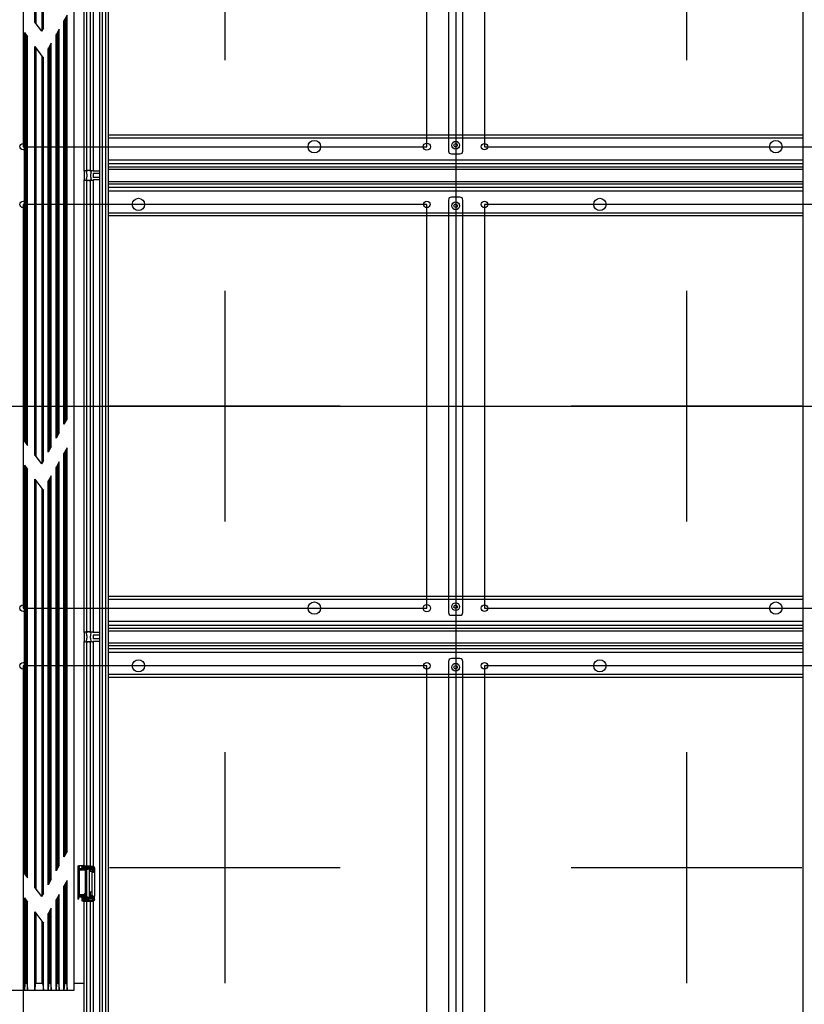
# Model space of a CAD drawing. Units: millimetres. Extents: x 359 to 2879, y 303 to 2085.
# Drawn here: x 1528 to 2073, y 925 to 1608 of the extents above; entities that cross this region are included whole.
import ezdxf

# ---------------------------------------------------------------- set-up
doc = ezdxf.new("R2010")
doc.units = ezdxf.units.MM
doc.header["$LTSCALE"] = 0.15

msp = doc.modelspace()

# ---------------------------------------------------------------- linework, layer by layer
at = {"color": 1, "ltscale": 100}
for p, q in [((1830.78, 1842.19), (1830.78, 848.79)), ((1174.78, 1340.19), (2483.78, 1340.19))]:
    msp.add_line(p, q, dxfattribs=at)
at = {"color": 7, "linetype": 'Continuous'}
for p, q in [((1573.08, 1503.69), (1573.08, 1808.69)), ((1575.08, 1503.67), (1575.08, 1808.69)), ((1577.49, 1503.67), (1577.49, 1808.69)), ((1579.49, 1808.69), (1579.49, 1503.69)), ((1584.08, 890.69), (1584.08, 1808.69)), ((1585.58, 1808.69), (1585.58, 890.69)), ((1588.28, 890.69), (1588.28, 1808.69)), ((1589.78, 1808.69), (1589.78, 890.69)), ((1825.78, 1803.19), (1825.78, 1517.19)), ((1835.78, 1517.19), (1835.78, 1803.19)), ((2071.78, 890.69), (2071.78, 1808.69)), ((1538.93, 1606.33), (1538.93, 1745.19)), ((1544.88, 1602.57), (1544.88, 1745.19)), ((1566.28, 935.19), (1566.28, 1745.19)), ((1539.24, 1605.91), (1539.24, 1740.97)), ((1539.74, 1740.43), (1539.74, 1605.25)), ((1544.08, 1601.15), (1544.08, 1740.43)), ((1544.57, 1740.97), (1544.57, 1602.02)), ((1538.93, 1606.33), (1543.53, 1600.19)), ((1561.38, 1611.35), (1559.18, 1607.48)), ((1559.18, 1327.71), (1559.18, 1607.48)), ((1559.49, 1328.25), (1559.49, 1608.03)), ((1559.99, 1608.9), (1559.99, 1329.13)), ((1560.58, 1330.16), (1560.58, 1609.93)), ((1561.07, 1610.8), (1561.07, 1331.03)), ((1561.38, 1331.58), (1561.38, 1611.35)), ((1531.68, 1315.99), (1531.68, 1599.33)), ((1531.68, 1599.33), (1533.88, 1596.39)), ((1531.99, 1315.58), (1531.99, 1598.91)), ((1532.49, 1598.25), (1532.49, 1314.91)), ((1544.88, 1602.57), (1543.53, 1600.19)), ((1555.88, 1601.68), (1553.68, 1597.81)), ((1553.68, 1318.04), (1553.68, 1597.81)), ((1553.99, 1318.58), (1553.99, 1598.36)), ((1554.49, 1599.23), (1554.49, 1319.46)), ((1555.08, 1320.49), (1555.08, 1600.26)), ((1555.57, 1601.13), (1555.57, 1321.36)), ((1555.88, 1321.91), (1555.88, 1601.68)), ((1533.08, 1314.14), (1533.08, 1597.47)), ((1533.57, 1596.81), (1533.57, 1313.47)), ((1533.88, 1313.06), (1533.88, 1596.39)), ((1550.38, 1592.01), (1548.18, 1588.14)), ((1550.07, 1591.46), (1550.07, 1311.69)), ((1550.38, 1312.24), (1550.38, 1592.01)), ((1538.93, 1306.33), (1538.93, 1589.66)), ((1538.93, 1589.66), (1544.57, 1582.14)), ((1539.24, 1305.91), (1539.24, 1589.25)), ((1539.74, 1588.58), (1539.74, 1305.25)), ((1548.18, 1308.37), (1548.18, 1588.14)), ((1548.49, 1308.91), (1548.49, 1588.69)), ((1548.99, 1589.56), (1548.99, 1309.79)), ((1549.58, 1310.82), (1549.58, 1590.59)), ((1544.08, 1301.15), (1544.08, 1582.8)), ((1544.57, 1582.14), (1544.57, 1302.02)), ((1544.88, 1582.34), (1544.69, 1581.99)), ((1544.88, 1302.57), (1544.88, 1582.34)), ((2071.78, 1528.19), (1589.78, 1528.19)), ((2071.78, 1526.19), (1589.78, 1526.19)), ((2071.78, 1510.94), (1589.78, 1510.94)), ((1827.78, 1515.19), (1833.78, 1515.19)), ((1573.08, 1503.28), (1573.08, 1497.11)), ((1573.95, 1503.69), (1575.08, 1503.67)), ((1577.49, 1503.67), (1575.08, 1503.67)), ((1577.49, 1503.67), (1578.62, 1503.69)), ((1584.03, 1503.28), (1579.49, 1503.28)), ((2071.78, 1508.24), (1589.78, 1508.24)), ((1589.78, 1506.28), (2071.78, 1506.28)), ((2071.78, 1504.3), (1589.78, 1504.3)), ((1573.08, 1183.69), (1573.08, 1496.69)), ((1575.08, 1496.71), (1573.95, 1496.69)), ((1575.08, 1183.67), (1575.08, 1496.71)), ((1577.49, 1496.71), (1575.08, 1496.71)), ((1577.49, 1183.67), (1577.49, 1496.71)), ((1578.62, 1496.69), (1577.49, 1496.71)), ((1579.49, 1501.49), (1579.49, 1498.89)), ((1584, 1501.49), (1579.49, 1501.49)), ((1584, 1498.89), (1579.49, 1498.89)), ((1584.03, 1497.11), (1579.49, 1497.11)), ((1579.49, 1496.69), (1579.49, 1183.69)), ((1589.78, 1496.09), (2071.78, 1496.09)), ((2071.78, 1494.11), (1589.78, 1494.11)), ((1589.78, 1492.14), (2071.78, 1492.14)), ((2071.78, 1489.44), (1589.78, 1489.44)), ((1825.78, 1483.19), (1825.78, 1197.19)), ((1833.78, 1485.19), (1827.78, 1485.19)), ((1835.78, 1197.19), (1835.78, 1483.19)), ((2071.78, 1474.19), (1589.78, 1474.19)), ((2071.78, 1472.19), (1589.78, 1472.19)), ((1561.38, 1331.58), (1559.18, 1327.71)), ((1555.88, 1321.91), (1553.68, 1318.04)), ((1531.68, 1315.99), (1533.88, 1313.06)), ((1550.38, 1312.24), (1548.18, 1308.37)), ((1561.38, 1311.35), (1559.18, 1307.48)), ((1561.38, 1031.58), (1561.38, 1311.35)), ((1538.93, 1306.33), (1543.53, 1300.19)), ((1559.18, 1027.71), (1559.18, 1307.48)), ((1559.49, 1028.25), (1559.49, 1308.03)), ((1559.99, 1308.9), (1559.99, 1029.13)), ((1560.58, 1030.16), (1560.58, 1309.93)), ((1561.07, 1310.8), (1561.07, 1031.03)), ((1531.68, 1015.99), (1531.68, 1299.33)), ((1531.68, 1299.33), (1533.88, 1296.39)), ((1531.99, 1015.58), (1531.99, 1298.91)), ((1532.49, 1298.25), (1532.49, 1014.91)), ((1533.08, 1014.14), (1533.08, 1297.47)), ((1544.88, 1302.57), (1543.53, 1300.19)), ((1555.88, 1301.68), (1553.68, 1297.81)), ((1553.68, 1018.04), (1553.68, 1297.81)), ((1553.99, 1018.58), (1553.99, 1298.36)), ((1554.49, 1299.23), (1554.49, 1019.46)), ((1555.08, 1020.49), (1555.08, 1300.26)), ((1555.57, 1301.13), (1555.57, 1021.36)), ((1555.88, 1021.91), (1555.88, 1301.68)), ((1533.57, 1296.81), (1533.57, 1013.47)), ((1533.88, 1013.06), (1533.88, 1296.39)), ((1550.38, 1292.01), (1548.18, 1288.14)), ((1549.58, 1010.82), (1549.58, 1290.59)), ((1550.07, 1291.46), (1550.07, 1011.69)), ((1550.38, 1012.24), (1550.38, 1292.01)), ((1538.93, 1006.33), (1538.93, 1289.66)), ((1538.93, 1289.66), (1544.57, 1282.14)), ((1539.24, 1005.91), (1539.24, 1289.25)), ((1539.74, 1288.58), (1539.74, 1005.25)), ((1548.18, 1008.37), (1548.18, 1288.14)), ((1548.49, 1008.91), (1548.49, 1288.69)), ((1548.99, 1289.56), (1548.99, 1009.79)), ((1544.08, 1001.15), (1544.08, 1282.8)), ((1544.57, 1282.14), (1544.57, 1002.02)), ((1544.88, 1282.34), (1544.69, 1281.99)), ((1544.88, 1002.57), (1544.88, 1282.34)), ((2071.78, 1208.19), (1589.78, 1208.19)), ((2071.78, 1206.19), (1589.78, 1206.19)), ((1827.78, 1195.19), (1833.78, 1195.19)), ((2071.78, 1190.94), (1589.78, 1190.94)), ((2071.78, 1188.24), (1589.78, 1188.24)), ((1573.08, 1183.28), (1573.08, 1177.11)), ((1573.95, 1183.69), (1575.08, 1183.67)), ((1577.49, 1183.67), (1575.08, 1183.67)), ((1577.49, 1183.67), (1578.62, 1183.69)), ((1584.03, 1183.28), (1579.49, 1183.28)), ((1579.49, 1181.49), (1579.49, 1178.89)), ((1584, 1181.49), (1579.49, 1181.49)), ((1589.78, 1186.28), (2071.78, 1186.28)), ((2071.78, 1184.3), (1589.78, 1184.3)), ((1573.08, 1021.65), (1573.08, 1176.69)), ((1575.08, 1176.71), (1573.95, 1176.69)), ((1575.08, 1021.34), (1575.08, 1176.71)), ((1577.49, 1176.71), (1575.08, 1176.71)), ((1577.49, 1021.34), (1577.49, 1176.71)), ((1578.62, 1176.69), (1577.49, 1176.71)), ((1584, 1178.89), (1579.49, 1178.89)), ((1584.03, 1177.11), (1579.49, 1177.11)), ((1579.49, 1176.69), (1579.49, 1021.27)), ((1589.78, 1176.09), (2071.78, 1176.09)), ((2071.78, 1174.11), (1589.78, 1174.11)), ((1589.78, 1172.14), (2071.78, 1172.14)), ((2071.78, 1169.44), (1589.78, 1169.44)), ((1825.78, 1163.19), (1825.78, 877.19)), ((1833.78, 1165.19), (1827.78, 1165.19)), ((1835.78, 877.19), (1835.78, 1163.19)), ((2071.78, 1154.19), (1589.78, 1154.19)), ((2071.78, 1152.19), (1589.78, 1152.19)), ((1561.38, 1031.58), (1559.18, 1027.71)), ((1555.88, 1021.91), (1553.68, 1018.04)), ((1568.78, 1021.53), (1568.78, 998.3)), ((1568.78, 1021.24), (1569.58, 1021.24)), ((1569.58, 1020.2), (1568.78, 1020.2)), ((1569.48, 1019.89), (1568.78, 1019.89)), ((1569.48, 1019.27), (1568.78, 1019.27)), ((1569.3, 1021.57), (1572.49, 1021.68)), ((1569.48, 998.3), (1569.48, 1019.89)), ((1569.58, 1021.53), (1569.58, 1019.48)), ((1569.58, 1018.26), (1569.58, 1001.26)), ((1572.97, 1021.65), (1569.78, 1021.54)), ((1569.78, 1021.54), (1569.78, 1019.53)), ((1569.78, 1018.42), (1569.78, 1001.56)), ((1569.98, 1019.55), (1569.98, 1019.17)), ((1569.98, 1019.55), (1573.62, 1019.55)), ((1570.48, 1019.17), (1569.98, 1019.17)), ((1570.48, 1018.47), (1569.98, 1018.47)), ((1573.62, 1019.25), (1570.48, 1019.17)), ((1570.48, 1018.47), (1570.48, 1019.17)), ((1570.48, 1018.47), (1575.08, 1018.59)), ((1571.55, 1021.34), (1571.55, 1019.86)), ((1577.85, 1021.34), (1571.55, 1021.34)), ((1571.55, 1019.86), (1572.61, 1019.86)), ((1572.54, 1021.68), (1572.49, 1021.68)), ((1572.49, 1021.68), (1572.97, 1021.65)), ((1573.03, 1021.65), (1572.54, 1021.68)), ((1572.97, 1021.65), (1573.03, 1021.65)), ((1573.62, 1019.22), (1573.62, 1019.81)), ((1573.77, 1018.55), (1573.77, 1002.7)), ((1573.95, 1018.56), (1573.95, 1000.81)), ((1575.08, 999.88), (1575.08, 1019.14)), ((1575.62, 1019.69), (1575.62, 1019.14)), ((1576.42, 1019.69), (1575.62, 1019.69)), ((1576.42, 1019.14), (1575.62, 1019.14)), ((1576.42, 1019.14), (1576.42, 1019.69)), ((1576.55, 1020.47), (1576.55, 1019.77)), ((1579.1, 1020.47), (1576.55, 1020.47)), ((1579.1, 1019.77), (1576.55, 1019.77)), ((1576.96, 999.88), (1576.96, 1019.14)), ((1577.28, 1019.14), (1577.28, 1018.71)), ((1577.49, 1017.87), (1577.49, 1019.22)), ((1577.85, 1021.34), (1577.85, 1021.27)), ((1577.85, 1021.27), (1579.1, 1021.27)), ((1578.42, 1019.77), (1578.42, 1019.22)), ((1578.5, 1019.46), (1578.42, 1019.46)), ((1578.9, 1017.17), (1578.9, 1019.06)), ((1579.1, 1020.47), (1579.1, 1021.27)), ((1579.46, 1019.61), (1579.46, 1017.17)), ((1579.49, 1019.58), (1579.49, 1017.06)), ((1579.6, 1019.27), (1579.6, 1017.06)), ((1579.6, 1018.92), (1580.3, 1018.92)), ((1580.3, 1020.07), (1580.3, 1000.37)), ((1531.68, 1015.99), (1533.88, 1013.06)), ((1550.38, 1012.24), (1548.18, 1008.37)), ((1561.38, 1011.35), (1559.18, 1007.48)), ((1561.07, 1010.8), (1561.07, 939.42)), ((1561.38, 935.19), (1561.38, 1011.35)), ((1578.8, 1000.37), (1578.8, 1017.17)), ((1578.8, 1017.17), (1579.5, 1017.17)), ((1579.5, 1017.06), (1579.5, 1017.17)), ((1579.5, 1017.06), (1579.6, 1017.06)), ((1580.3, 1017.07), (1579.6, 1017.07)), ((1580.3, 1017.06), (1580.27, 1017.05)), ((1538.93, 1006.33), (1543.53, 1000.19)), ((1559.18, 935.19), (1559.18, 1007.48)), ((1559.49, 939.42), (1559.49, 1008.03)), ((1559.99, 1008.9), (1559.99, 939.96)), ((1560.58, 939.96), (1560.58, 1009.93)), ((1531.68, 935.19), (1531.68, 999.33)), ((1531.68, 999.33), (1533.88, 996.39)), ((1531.99, 939.42), (1531.99, 998.91)), ((1532.49, 998.25), (1532.49, 939.96)), ((1533.08, 939.96), (1533.08, 997.47)), ((1544.88, 1002.57), (1543.53, 1000.19)), ((1555.88, 1001.68), (1553.68, 997.81)), ((1553.68, 935.19), (1553.68, 997.81)), ((1553.99, 939.42), (1553.99, 998.36)), ((1554.49, 999.23), (1554.49, 939.96)), ((1555.08, 939.96), (1555.08, 1000.26)), ((1555.57, 1001.13), (1555.57, 939.42)), ((1555.88, 935.19), (1555.88, 1001.68)), ((1569.48, 998.3), (1568.78, 998.3)), ((1569.48, 1002.21), (1569.58, 1002.21)), ((1569.58, 1001.26), (1569.54, 1001.26)), ((1569.78, 1001.56), (1572.97, 1001.67)), ((1569.98, 1000.97), (1569.98, 1000.59)), ((1573.95, 1000.97), (1569.98, 1000.97)), ((1569.98, 1000.59), (1570.48, 1000.59)), ((1569.98, 999.89), (1570.48, 999.89)), ((1575.08, 1000.71), (1570.48, 1000.59)), ((1570.48, 1000.59), (1570.48, 999.89)), ((1570.48, 999.89), (1575.08, 1000.01)), ((1571.55, 999.6), (1571.55, 997.22)), ((1571.55, 999.48), (1573.62, 999.48)), ((1571.55, 998.83), (1577.85, 998.83)), ((1577.85, 998.56), (1571.55, 998.56)), ((1573.08, 1000.97), (1573.08, 1001.67)), ((1573.08, 999.72), (1573.08, 999.96)), ((1573.08, 890.69), (1573.08, 997.06)), ((1573.62, 999.97), (1573.62, 999.28)), ((1575.08, 890.69), (1575.08, 997)), ((1575.62, 999.75), (1575.62, 999.2)), ((1575.62, 999.75), (1576.42, 999.75)), ((1575.62, 999.2), (1576.42, 999.2)), ((1576.42, 999.2), (1576.42, 999.75)), ((1576.55, 997.69), (1576.55, 996.99)), ((1576.55, 997.69), (1579.1, 997.69)), ((1576.55, 996.99), (1579.1, 996.99)), ((1577.28, 1000.86), (1577.28, 1000.13)), ((1577.29, 1000.84), (1577.91, 1000.97)), ((1577.49, 1000.97), (1577.49, 1003.46)), ((1577.49, 890.69), (1577.49, 996.99)), ((1577.85, 998.49), (1577.85, 999.22)), ((1579.1, 998.49), (1577.85, 998.49)), ((1578.5, 1000.97), (1577.91, 1000.97)), ((1578.42, 1000.08), (1578.42, 999.28)), ((1578.42, 1000.08), (1578.5, 1000.08)), ((1578.42, 999.52), (1578.5, 999.52)), ((1578.5, 1000.08), (1578.5, 1000.97)), ((1579.1, 997.69), (1579.1, 998.49)), ((1579.49, 1000.37), (1579.49, 998.68)), ((1579.49, 996.99), (1579.49, 890.69)), ((1579.6, 1000.33), (1579.6, 998.19)), ((1580.3, 998.54), (1579.6, 998.54)), ((1580.3, 998.19), (1580.3, 1000.35)), ((1533.57, 996.81), (1533.57, 939.42)), ((1533.88, 935.19), (1533.88, 996.39)), ((1550.38, 992.01), (1548.18, 988.14)), ((1549.58, 939.96), (1549.58, 990.59)), ((1550.07, 991.46), (1550.07, 939.42)), ((1550.38, 935.19), (1550.38, 992.01)), ((1538.93, 935.19), (1538.93, 989.66)), ((1538.93, 989.66), (1544.57, 982.14)), ((1539.24, 939.42), (1539.24, 989.25)), ((1539.74, 988.58), (1539.74, 939.96)), ((1548.18, 935.19), (1548.18, 988.14)), ((1548.49, 939.42), (1548.49, 988.69)), ((1548.99, 989.56), (1548.99, 939.96)), ((1544.08, 939.96), (1544.08, 982.8)), ((1544.57, 982.14), (1544.57, 939.42)), ((1544.88, 982.34), (1544.69, 981.99)), ((1544.88, 935.19), (1544.88, 982.34)), ((1531.99, 939.42), (1531.68, 935.19)), ((1533.08, 939.96), (1532.49, 939.96)), ((1533.57, 939.42), (1533.88, 935.19)), ((1539.24, 939.42), (1538.93, 935.19)), ((1544.08, 939.96), (1539.74, 939.96)), ((1544.57, 939.42), (1544.88, 935.19)), ((1548.49, 939.42), (1548.18, 935.19)), ((1549.58, 939.96), (1548.99, 939.96)), ((1550.07, 939.42), (1550.38, 935.19)), ((1553.99, 939.42), (1553.68, 935.19)), ((1555.08, 939.96), (1554.49, 939.96)), ((1555.57, 939.42), (1555.88, 935.19)), ((1559.49, 939.42), (1559.18, 935.19)), ((1560.58, 939.96), (1559.99, 939.96)), ((1561.07, 939.42), (1561.38, 935.19)), ((1566.28, 940.19), (1573.08, 940.19)), ((1455.28, 935.19), (1566.28, 935.19))]:
    msp.add_line(p, q, dxfattribs=at)
at = {"color": 1, "ltscale": 80}
for p, q in [((1670.78, 1740.19), (1670.78, 1580.19)), ((1990.78, 1740.19), (1990.78, 1580.19)), ((1670.78, 1420.19), (1670.78, 1260.19)), ((1990.78, 1420.19), (1990.78, 1260.19)), ((1670.78, 1100.19), (1670.78, 940.19)), ((1990.78, 1100.19), (1990.78, 940.19))]:
    msp.add_line(p, q, dxfattribs=at)
at = {"color": 1, "ltscale": 50}
for p, q in [((1750.78, 1340.19), (1590.78, 1340.19)), ((2070.78, 1340.19), (1910.78, 1340.19)), ((1750.78, 1020.19), (1590.78, 1020.19)), ((2070.78, 1020.19), (1910.78, 1020.19))]:
    msp.add_line(p, q, dxfattribs=at)
for points in [[(1810.78, 1800.19), (1530.78, 1800.19), (1530.78, 1520.19), (1810.78, 1520.19)], [(2130.78, 1800.19), (1850.78, 1800.19), (1850.78, 1520.19), (2130.78, 1520.19)], [(1810.78, 1480.19), (1530.78, 1480.19), (1530.78, 1200.19), (1810.78, 1200.19)], [(2130.78, 1480.19), (1850.78, 1480.19), (1850.78, 1200.19), (2130.78, 1200.19)], [(1810.78, 1160.19), (1530.78, 1160.19), (1530.78, 880.19), (1810.78, 880.19)], [(2130.78, 1160.19), (1850.78, 1160.19), (1850.78, 880.19), (2130.78, 880.19)]]:
    msp.add_lwpolyline(points, close=True, dxfattribs=at)
at = {"color": 7, "linetype": 'Continuous'}
for centre, radius in [((1732.78, 1520.19), 4.3), ((1810.78, 1520.19), 2.5), ((1830.78, 1521.19), 2.7), ((2052.78, 1520.19), 4.3), ((1530.78, 1520.19), 2.25), ((1830.78, 1521.19), 1.25), ((1850.78, 1520.19), 2.25), ((1530.78, 1480.19), 2.25), ((1610.78, 1480.19), 4.25), ((1810.78, 1480.19), 2.25), ((1830.78, 1479.19), 2.7), ((1850.78, 1480.19), 2.25), ((1930.78, 1480.19), 4.25), ((1830.78, 1479.19), 1.25), ((1530.78, 1200.19), 2.25), ((1732.78, 1200.19), 4.3), ((1810.78, 1200.19), 2.5), ((1830.78, 1201.19), 2.7), ((1830.78, 1201.19), 1.25), ((1850.78, 1200.19), 2.25), ((2052.78, 1200.19), 4.3), ((1530.78, 1160.19), 2.25), ((1610.78, 1160.19), 4.25), ((1810.78, 1160.19), 2.25), ((1830.78, 1159.19), 2.7), ((1850.78, 1160.19), 2.25), ((1930.78, 1160.19), 4.25), ((1830.78, 1159.19), 1.25)]:
    msp.add_circle(centre, radius, dxfattribs=at)
for centre, radius, start, end in [((1827.78, 1517.19), 2, 180, 270), ((1833.78, 1517.19), 2, 270, 0), ((1827.78, 1483.19), 2, 90, 180), ((1833.78, 1483.19), 2, 0, 90), ((1827.78, 1197.19), 2, 180, 270), ((1833.78, 1197.19), 2, 270, 0), ((1827.78, 1163.19), 2, 90, 180), ((1833.78, 1163.19), 2, 0, 90), ((1569.98, 1018.35), 1.2, 90.00021, 114.65273), ((1569.98, 1017.97), 1.2, 90.00021, 114.65273), ((1575.61, 1062.11), 42.97, 269.28557, 270.00894), ((1576.42, 1062.98), 43.84, 269.99825, 270.70724), ((1578.5, 1019.06), 0.956, 45.031, 47.79304), ((1579.55, 1033.87), 16.84, 269.82866, 270.17152), ((1569.98, 1001.09), 1.2, 245.34727, 269.99979), ((1574.7, 1022.6), 21.8, 269.99468, 271.0064), ((1578.5, 1000.48), 0.4, 269.98547, 338.55055), ((1579.55, 1017.18), 16.84, 269.82848, 270.17136)]:
    msp.add_arc(centre, radius, start, end, dxfattribs=at)
for centre, start_param, end_param in [((1532.49, 939.36), -3.141593, -1.658063), ((1533.08, 939.36), 1.658063, 3.141593), ((1539.74, 939.36), -3.141593, -1.658063), ((1544.08, 939.36), 1.658063, 3.141593), ((1548.99, 939.36), -3.141593, -1.658063), ((1549.58, 939.36), 1.658063, 3.141593), ((1554.49, 939.36), -3.141593, -1.658063), ((1555.08, 939.36), 1.658063, 3.141593), ((1559.99, 939.36), -3.141593, -1.658063), ((1560.58, 939.36), 1.658063, 3.141593)]:
    msp.add_ellipse(centre, major_axis=(0, -0.596), ratio=0.8391, start_param=start_param, end_param=end_param, dxfattribs=at)
for points, knots in [([(1573.08, 1503.28), (1573.08, 1503.35), (1573.11, 1503.5), (1573.32, 1503.64), (1573.61, 1503.69), (1573.83, 1503.69), (1573.95, 1503.69)], [0, 0, 0, 0, 0.193557, 0.389336, 0.653683, 1, 1, 1, 1]), ([(1574.78, 1503.18), (1574.75, 1503.15), (1574.66, 1502.98), (1574.63, 1502.78), (1574.63, 1502.64)], [0, 0, 0, 0, 0.237052, 1, 1, 1, 1]), ([(1574.63, 1502.64), (1574.63, 1502.26), (1574.84, 1501.45), (1575.04, 1500.19), (1574.84, 1498.93), (1574.63, 1498.12), (1574.63, 1497.75)], [0, 0, 0, 0, 0.230285, 0.500023, 0.769714, 1, 1, 1, 1]), ([(1575.9, 1503.58), (1575.78, 1503.57), (1575.39, 1503.53), (1574.95, 1503.4), (1574.78, 1503.18)], [0, 0, 0, 0, 0.3054, 1, 1, 1, 1]), ([(1577.33, 1503.47), (1577.28, 1503.49), (1577.06, 1503.54), (1576.83, 1503.57), (1576.66, 1503.58)], [0, 0, 0, 0, 0.228666, 1, 1, 1, 1]), ([(1577.93, 1502.64), (1577.93, 1502.82), (1577.87, 1503.22), (1577.51, 1503.41), (1577.33, 1503.47)], [0, 0, 0, 0, 0.489385, 1, 1, 1, 1]), ([(1577.93, 1502.64), (1577.93, 1502.26), (1577.72, 1501.45), (1577.54, 1500.19), (1577.72, 1498.93), (1577.93, 1498.12), (1577.93, 1497.75)], [0, 0, 0, 0, 0.230491, 0.500006, 0.769521, 1, 1, 1, 1]), ([(1578.62, 1503.69), (1578.74, 1503.69), (1578.96, 1503.69), (1579.25, 1503.64), (1579.46, 1503.5), (1579.49, 1503.35), (1579.49, 1503.28)], [0, 0, 0, 0, 0.346317, 0.610664, 0.806443, 1, 1, 1, 1]), ([(1573.95, 1496.69), (1573.83, 1496.69), (1573.61, 1496.7), (1573.32, 1496.74), (1573.11, 1496.89), (1573.08, 1497.04), (1573.08, 1497.11)], [0, 0, 0, 0, 0.346317, 0.610664, 0.806443, 1, 1, 1, 1]), ([(1574.63, 1497.75), (1574.63, 1497.61), (1574.66, 1497.34), (1574.93, 1497.01), (1575.38, 1496.86), (1575.72, 1496.82), (1575.9, 1496.81)], [0, 0, 0, 0, 0.224864, 0.434144, 0.686434, 1, 1, 1, 1]), ([(1576.66, 1496.81), (1576.72, 1496.81), (1576.95, 1496.83), (1577.17, 1496.87), (1577.33, 1496.92)], [0, 0, 0, 0, 0.269062, 1, 1, 1, 1]), ([(1577.33, 1496.92), (1577.38, 1496.93), (1577.55, 1496.99), (1577.71, 1497.1), (1577.78, 1497.2)], [0, 0, 0, 0, 0.27999, 1, 1, 1, 1]), ([(1577.78, 1497.2), (1577.81, 1497.24), (1577.91, 1497.4), (1577.93, 1497.6), (1577.93, 1497.75)], [0, 0, 0, 0, 0.237136, 1, 1, 1, 1]), ([(1579.49, 1497.11), (1579.49, 1497.04), (1579.46, 1496.89), (1579.25, 1496.74), (1578.96, 1496.7), (1578.74, 1496.69), (1578.62, 1496.69)], [0, 0, 0, 0, 0.193557, 0.389336, 0.653683, 1, 1, 1, 1]), ([(1573.08, 1183.28), (1573.08, 1183.35), (1573.11, 1183.5), (1573.32, 1183.64), (1573.61, 1183.69), (1573.83, 1183.69), (1573.95, 1183.69)], [0, 0, 0, 0, 0.193557, 0.389336, 0.653683, 1, 1, 1, 1]), ([(1574.78, 1183.18), (1574.75, 1183.15), (1574.66, 1182.98), (1574.63, 1182.78), (1574.63, 1182.64)], [0, 0, 0, 0, 0.237052, 1, 1, 1, 1]), ([(1574.63, 1182.64), (1574.63, 1182.26), (1574.84, 1181.45), (1575.04, 1180.19), (1574.84, 1178.93), (1574.63, 1178.12), (1574.63, 1177.75)], [0, 0, 0, 0, 0.230285, 0.500023, 0.769714, 1, 1, 1, 1]), ([(1575.9, 1183.58), (1575.78, 1183.57), (1575.39, 1183.53), (1574.95, 1183.4), (1574.78, 1183.18)], [0, 0, 0, 0, 0.3054, 1, 1, 1, 1]), ([(1577.33, 1183.47), (1577.28, 1183.49), (1577.06, 1183.54), (1576.83, 1183.57), (1576.66, 1183.58)], [0, 0, 0, 0, 0.228666, 1, 1, 1, 1]), ([(1577.93, 1182.64), (1577.93, 1182.82), (1577.87, 1183.22), (1577.51, 1183.41), (1577.33, 1183.47)], [0, 0, 0, 0, 0.489385, 1, 1, 1, 1]), ([(1577.93, 1177.75), (1577.93, 1178.12), (1577.73, 1178.93), (1577.53, 1180.19), (1577.73, 1181.45), (1577.93, 1182.26), (1577.93, 1182.64)], [0, 0, 0, 0, 0.230297, 0.499995, 0.769692, 1, 1, 1, 1]), ([(1578.62, 1183.69), (1578.74, 1183.69), (1578.96, 1183.69), (1579.25, 1183.64), (1579.46, 1183.5), (1579.49, 1183.35), (1579.49, 1183.28)], [0, 0, 0, 0, 0.346317, 0.610664, 0.806443, 1, 1, 1, 1]), ([(1573.95, 1176.69), (1573.83, 1176.69), (1573.61, 1176.7), (1573.32, 1176.74), (1573.11, 1176.89), (1573.08, 1177.04), (1573.08, 1177.11)], [0, 0, 0, 0, 0.346317, 0.610664, 0.806443, 1, 1, 1, 1]), ([(1574.63, 1177.75), (1574.63, 1177.61), (1574.66, 1177.34), (1574.93, 1177.01), (1575.38, 1176.86), (1575.72, 1176.82), (1575.9, 1176.81)], [0, 0, 0, 0, 0.224864, 0.434144, 0.686434, 1, 1, 1, 1]), ([(1576.66, 1176.81), (1576.72, 1176.81), (1576.95, 1176.83), (1577.17, 1176.87), (1577.33, 1176.92)], [0, 0, 0, 0, 0.269062, 1, 1, 1, 1]), ([(1577.33, 1176.92), (1577.38, 1176.93), (1577.55, 1176.99), (1577.71, 1177.1), (1577.78, 1177.2)], [0, 0, 0, 0, 0.27999, 1, 1, 1, 1]), ([(1577.78, 1177.2), (1577.81, 1177.24), (1577.91, 1177.4), (1577.93, 1177.6), (1577.93, 1177.75)], [0, 0, 0, 0, 0.237136, 1, 1, 1, 1]), ([(1579.49, 1177.11), (1579.49, 1177.04), (1579.46, 1176.89), (1579.25, 1176.74), (1578.96, 1176.7), (1578.74, 1176.69), (1578.62, 1176.69)], [0, 0, 0, 0, 0.193557, 0.389336, 0.653683, 1, 1, 1, 1]), ([(1568.78, 1021.53), (1568.78, 1021.53), (1568.79, 1021.53), (1568.8, 1021.54), (1568.82, 1021.54), (1568.87, 1021.55), (1568.92, 1021.55), (1569, 1021.56), (1569.09, 1021.56), (1569.19, 1021.57), (1569.26, 1021.57), (1569.3, 1021.57)], [0, 0, 0, 0, 0.00764, 0.021641, 0.072834, 0.155702, 0.269529, 0.412887, 0.583966, 0.780621, 1, 1, 1, 1]), ([(1569.98, 1018.47), (1569.92, 1018.47), (1569.79, 1018.44), (1569.62, 1018.33), (1569.51, 1018.17), (1569.48, 1018.04), (1569.48, 1017.97)], [0, 0, 0, 0, 0.250136, 0.500162, 0.750093, 1, 1, 1, 1]), ([(1569.78, 1021.54), (1569.75, 1021.54), (1569.72, 1021.54), (1569.67, 1021.54), (1569.64, 1021.54), (1569.62, 1021.53), (1569.6, 1021.53), (1569.59, 1021.53), (1569.58, 1021.53), (1569.58, 1021.53)], [0, 0, 0, 0, 0.41629, 0.587524, 0.730968, 0.844831, 0.927787, 0.979006, 1, 1, 1, 1]), ([(1576.55, 1020.47), (1576.22, 1020.47), (1575.59, 1020.47), (1574.66, 1020.48), (1573.93, 1020.5), (1573.39, 1020.52), (1573.02, 1020.53), (1572.7, 1020.55), (1572.4, 1020.57), (1572.15, 1020.59), (1571.94, 1020.6), (1571.78, 1020.62), (1571.66, 1020.64), (1571.59, 1020.66), (1571.56, 1020.68), (1571.55, 1020.69), (1571.55, 1020.69)], [0, 0, 0, 0, 0.194352, 0.381236, 0.553512, 0.632076, 0.704568, 0.7703, 0.828639, 0.879037, 0.92102, 0.954208, 0.978336, 0.993312, 0.997515, 1, 1, 1, 1]), ([(1571.55, 1019.99), (1571.55, 1019.99), (1571.56, 1019.98), (1571.59, 1019.96), (1571.66, 1019.94), (1571.78, 1019.92), (1571.94, 1019.9), (1572.15, 1019.89), (1572.4, 1019.87), (1572.7, 1019.85), (1573.02, 1019.83), (1573.39, 1019.82), (1573.93, 1019.8), (1574.66, 1019.78), (1575.59, 1019.77), (1576.22, 1019.77), (1576.55, 1019.77)], [0, 0, 0, 0, 0.002485, 0.006688, 0.021664, 0.045792, 0.07898, 0.120963, 0.171361, 0.2297, 0.295432, 0.367924, 0.446488, 0.618764, 0.805648, 1, 1, 1, 1]), ([(1573.03, 1021.65), (1573.08, 1021.65), (1573.18, 1021.63), (1573.32, 1021.57), (1573.45, 1021.47), (1573.52, 1021.39), (1573.56, 1021.35)], [0, 0, 0, 0, 0.239572, 0.483729, 0.736442, 1, 1, 1, 1]), ([(1575.62, 1019.69), (1575.49, 1019.69), (1575.24, 1019.7), (1574.87, 1019.7), (1574.52, 1019.71), (1574.26, 1019.72), (1574.08, 1019.73), (1573.96, 1019.73), (1573.86, 1019.74), (1573.78, 1019.75), (1573.71, 1019.76), (1573.67, 1019.76), (1573.64, 1019.77), (1573.62, 1019.78), (1573.62, 1019.78), (1573.62, 1019.78)], [0, 0, 0, 0, 0.194347, 0.38124, 0.553513, 0.70457, 0.770297, 0.828641, 0.879035, 0.921021, 0.954206, 0.978337, 0.993311, 0.997515, 1, 1, 1, 1]), ([(1573.62, 1019.22), (1573.62, 1019.22), (1573.63, 1019.21), (1573.65, 1019.21), (1573.68, 1019.2), (1573.73, 1019.2), (1573.79, 1019.19), (1573.89, 1019.18), (1574.04, 1019.17), (1574.25, 1019.16), (1574.5, 1019.15), (1574.78, 1019.14), (1574.98, 1019.14), (1575.08, 1019.14)], [0, 0, 0, 0, 0.006654, 0.020918, 0.043676, 0.074967, 0.11465, 0.162509, 0.281482, 0.428853, 0.600809, 0.792874, 1, 1, 1, 1]), ([(1575.16, 1021.23), (1575.08, 1021.23), (1574.93, 1021.23), (1574.71, 1021.23), (1574.51, 1021.22), (1574.36, 1021.22), (1574.25, 1021.21), (1574.18, 1021.21), (1574.12, 1021.2), (1574.07, 1021.2), (1574.04, 1021.19), (1574.01, 1021.19), (1573.99, 1021.19), (1573.98, 1021.18), (1573.98, 1021.18)], [0, 0, 0, 0, 0.194358, 0.381349, 0.553633, 0.704731, 0.770471, 0.828824, 0.879224, 0.921222, 0.954413, 0.978545, 0.993529, 1, 1, 1, 1]), ([(1573.98, 1021.18), (1573.98, 1021.18), (1573.99, 1021.17), (1574.01, 1021.17), (1574.04, 1021.16), (1574.07, 1021.16), (1574.12, 1021.15), (1574.18, 1021.15), (1574.25, 1021.15), (1574.36, 1021.14), (1574.51, 1021.13), (1574.71, 1021.13), (1574.93, 1021.13), (1575.08, 1021.13), (1575.16, 1021.13)], [0, 0, 0, 0, 0.00647, 0.021455, 0.045584, 0.078775, 0.120771, 0.171168, 0.229522, 0.295261, 0.446362, 0.618649, 0.805645, 1, 1, 1, 1]), ([(1576.34, 1021.18), (1576.34, 1021.18), (1576.33, 1021.19), (1576.32, 1021.19), (1576.29, 1021.19), (1576.25, 1021.2), (1576.2, 1021.2), (1576.14, 1021.21), (1576.07, 1021.21), (1575.96, 1021.22), (1575.81, 1021.22), (1575.61, 1021.23), (1575.39, 1021.23), (1575.24, 1021.23), (1575.16, 1021.23)], [0, 0, 0, 0, 0.00647, 0.021455, 0.045584, 0.078775, 0.120771, 0.171168, 0.229522, 0.295261, 0.446362, 0.618649, 0.805645, 1, 1, 1, 1]), ([(1575.16, 1021.13), (1575.24, 1021.13), (1575.39, 1021.13), (1575.61, 1021.13), (1575.81, 1021.13), (1575.96, 1021.14), (1576.07, 1021.15), (1576.14, 1021.15), (1576.2, 1021.15), (1576.25, 1021.16), (1576.29, 1021.16), (1576.32, 1021.17), (1576.33, 1021.17), (1576.34, 1021.18), (1576.34, 1021.18)], [0, 0, 0, 0, 0.194358, 0.381349, 0.553633, 0.704731, 0.770471, 0.828824, 0.879224, 0.921222, 0.954413, 0.978545, 0.993529, 1, 1, 1, 1]), ([(1578.4, 1019.77), (1578.38, 1019.77), (1578.35, 1019.76), (1578.28, 1019.75), (1578.15, 1019.74), (1577.95, 1019.73), (1577.7, 1019.72), (1577.42, 1019.71), (1576.99, 1019.7), (1576.65, 1019.69), (1576.42, 1019.69)], [0, 0, 0, 0, 0.01843, 0.04435, 0.118008, 0.218895, 0.343941, 0.489304, 0.650475, 1, 1, 1, 1]), ([(1576.96, 1019.14), (1577.06, 1019.14), (1577.26, 1019.14), (1577.54, 1019.15), (1577.79, 1019.16), (1578, 1019.17), (1578.15, 1019.18), (1578.25, 1019.19), (1578.31, 1019.2), (1578.36, 1019.2), (1578.39, 1019.21), (1578.41, 1019.21), (1578.42, 1019.22), (1578.42, 1019.22)], [0, 0, 0, 0, 0.207126, 0.399191, 0.571147, 0.718518, 0.837491, 0.88535, 0.925033, 0.956324, 0.979082, 0.993346, 1, 1, 1, 1]), ([(1576.96, 1018.65), (1577.01, 1018.66), (1577.09, 1018.67), (1577.18, 1018.68), (1577.23, 1018.69), (1577.26, 1018.69), (1577.28, 1018.7), (1577.28, 1018.71), (1577.28, 1018.71)], [0, 0, 0, 0, 0.422933, 0.731504, 0.841604, 0.921983, 0.973344, 1, 1, 1, 1]), ([(1576.96, 1017.87), (1577.3, 1017.87), (1577.81, 1017.88), (1578.46, 1017.87), (1578.77, 1017.86), (1578.91, 1017.85)], [0, 0, 0, 0, 0.524774, 0.779913, 1, 1, 1, 1]), ([(1578.87, 1017.81), (1578.85, 1017.81), (1578.82, 1017.81), (1578.72, 1017.82), (1578.57, 1017.83), (1578.34, 1017.84), (1578.08, 1017.85), (1577.79, 1017.85), (1577.42, 1017.85), (1577.14, 1017.84), (1576.96, 1017.84)], [0, 0, 0, 0, 0.023742, 0.056521, 0.147175, 0.266462, 0.407033, 0.560192, 0.716454, 1, 1, 1, 1]), ([(1578.9, 1019.06), (1578.9, 1019.11), (1578.88, 1019.21), (1578.79, 1019.35), (1578.66, 1019.44), (1578.55, 1019.46), (1578.5, 1019.46)], [0, 0, 0, 0, 0.249922, 0.499838, 0.749849, 1, 1, 1, 1]), ([(1578.9, 1017.79), (1578.9, 1017.8), (1578.9, 1017.8), (1578.89, 1017.8), (1578.87, 1017.81), (1578.87, 1017.81)], [0, 0, 0, 0, 0.102283, 0.294226, 1, 1, 1, 1]), ([(1580.3, 1020.07), (1580.3, 1020.23), (1580.24, 1020.54), (1579.97, 1020.94), (1579.57, 1021.21), (1579.25, 1021.27), (1579.1, 1021.27)], [0, 0, 0, 0, 0.249895, 0.499838, 0.749875, 1, 1, 1, 1]), ([(1579.1, 1020.47), (1579.25, 1020.47), (1579.57, 1020.41), (1579.97, 1020.14), (1580.24, 1019.74), (1580.3, 1019.43), (1580.3, 1019.27)], [0, 0, 0, 0, 0.250125, 0.500162, 0.750105, 1, 1, 1, 1]), ([(1579.6, 1019.27), (1579.6, 1019.34), (1579.57, 1019.47), (1579.46, 1019.63), (1579.3, 1019.74), (1579.16, 1019.77), (1579.1, 1019.77)], [0, 0, 0, 0, 0.249922, 0.499838, 0.749849, 1, 1, 1, 1]), ([(1579.18, 1019.73), (1579.27, 1019.65), (1579.41, 1019.43), (1579.46, 1019.18), (1579.46, 1019.06)], [0, 0, 0, 0, 0.500025, 1, 1, 1, 1]), ([(1579.5, 1017.03), (1579.45, 1017.03), (1579.36, 1017.03), (1579.23, 1017.03), (1579.11, 1017.03), (1579.01, 1017.04), (1578.93, 1017.04), (1578.88, 1017.04), (1578.85, 1017.05), (1578.83, 1017.05), (1578.81, 1017.05), (1578.8, 1017.05), (1578.8, 1017.06), (1578.8, 1017.06)], [0, 0, 0, 0, 0.197795, 0.386129, 0.558366, 0.70847, 0.831214, 0.880924, 0.922299, 0.954991, 0.97873, 0.993504, 1, 1, 1, 1]), ([(1580.27, 1017.05), (1580.24, 1017.04), (1580.15, 1017.04), (1580, 1017.03), (1579.81, 1017.03), (1579.67, 1017.03), (1579.6, 1017.03)], [0, 0, 0, 0, 0.144828, 0.374689, 0.668712, 1, 1, 1, 1]), ([(1569.98, 1000.97), (1569.92, 1000.97), (1569.79, 1001), (1569.62, 1001.11), (1569.51, 1001.27), (1569.48, 1001.41), (1569.48, 1001.47)], [0, 0, 0, 0, 0.250136, 0.500162, 0.750093, 1, 1, 1, 1]), ([(1569.48, 1001.09), (1569.48, 1001.02), (1569.51, 1000.89), (1569.62, 1000.73), (1569.79, 1000.61), (1569.92, 1000.59), (1569.98, 1000.59)], [0, 0, 0, 0, 0.249906, 0.499838, 0.749864, 1, 1, 1, 1]), ([(1569.58, 1001.55), (1569.58, 1001.55), (1569.59, 1001.55), (1569.6, 1001.55), (1569.62, 1001.55), (1569.64, 1001.56), (1569.67, 1001.56), (1569.72, 1001.56), (1569.75, 1001.56), (1569.78, 1001.56)], [0, 0, 0, 0, 0.020994, 0.072213, 0.155169, 0.269032, 0.412476, 0.58371, 1, 1, 1, 1]), ([(1571.55, 999.6), (1571.55, 999.61), (1571.56, 999.62), (1571.59, 999.62), (1571.64, 999.63), (1571.7, 999.64), (1571.78, 999.65), (1571.92, 999.67), (1572.14, 999.68), (1572.44, 999.7), (1572.8, 999.71), (1573.19, 999.72), (1573.47, 999.73), (1573.62, 999.73)], [0, 0, 0, 0, 0.006712, 0.020902, 0.043493, 0.074547, 0.113936, 0.161467, 0.279772, 0.426647, 0.59853, 0.791231, 1, 1, 1, 1]), ([(1576.55, 997.69), (1576.22, 997.69), (1575.59, 997.7), (1574.66, 997.71), (1573.93, 997.72), (1573.39, 997.74), (1573.02, 997.76), (1572.7, 997.77), (1572.4, 997.79), (1572.15, 997.81), (1571.94, 997.83), (1571.78, 997.85), (1571.66, 997.87), (1571.59, 997.89), (1571.56, 997.9), (1571.55, 997.91), (1571.55, 997.91)], [0, 0, 0, 0, 0.194352, 0.381236, 0.553512, 0.632076, 0.704568, 0.7703, 0.828639, 0.879037, 0.92102, 0.954208, 0.978336, 0.993312, 0.997515, 1, 1, 1, 1]), ([(1571.55, 997.22), (1571.55, 997.21), (1571.56, 997.2), (1571.59, 997.19), (1571.66, 997.17), (1571.78, 997.15), (1571.94, 997.13), (1572.15, 997.11), (1572.4, 997.09), (1572.7, 997.07), (1573.02, 997.06), (1573.39, 997.04), (1573.93, 997.02), (1574.66, 997.01), (1575.59, 997), (1576.22, 996.99), (1576.55, 996.99)], [0, 0, 0, 0, 0.002485, 0.006688, 0.021664, 0.045792, 0.07898, 0.120963, 0.171361, 0.2297, 0.295432, 0.367924, 0.446488, 0.618764, 0.805648, 1, 1, 1, 1]), ([(1573.77, 1002.7), (1573.77, 1002.57), (1573.74, 1002.37), (1573.64, 1002.14), (1573.54, 1001.98), (1573.42, 1001.85), (1573.28, 1001.75), (1573.13, 1001.69), (1573.02, 1001.67), (1572.97, 1001.67)], [0, 0, 0, 0, 0.272609, 0.405758, 0.534527, 0.658033, 0.776145, 0.889627, 1, 1, 1, 1]), ([(1575.62, 999.75), (1575.49, 999.75), (1575.24, 999.76), (1574.87, 999.76), (1574.52, 999.77), (1574.26, 999.78), (1574.08, 999.79), (1573.96, 999.79), (1573.86, 999.8), (1573.78, 999.81), (1573.71, 999.82), (1573.67, 999.82), (1573.64, 999.83), (1573.62, 999.84), (1573.62, 999.84), (1573.62, 999.84)], [0, 0, 0, 0, 0.194347, 0.38124, 0.553513, 0.70457, 0.770297, 0.828641, 0.879035, 0.921021, 0.954206, 0.978337, 0.993311, 0.997515, 1, 1, 1, 1]), ([(1573.62, 999.28), (1573.62, 999.28), (1573.62, 999.28), (1573.64, 999.27), (1573.67, 999.27), (1573.71, 999.26), (1573.78, 999.25), (1573.86, 999.24), (1573.96, 999.23), (1574.08, 999.23), (1574.26, 999.22), (1574.52, 999.21), (1574.87, 999.2), (1575.24, 999.2), (1575.49, 999.2), (1575.62, 999.2)], [0, 0, 0, 0, 0.002485, 0.006689, 0.021663, 0.045794, 0.078979, 0.120965, 0.171359, 0.229703, 0.29543, 0.446487, 0.61876, 0.805653, 1, 1, 1, 1]), ([(1573.94, 1000.87), (1573.91, 1000.87), (1573.85, 1000.87), (1573.79, 1000.86), (1573.75, 1000.86), (1573.72, 1000.86), (1573.7, 1000.85), (1573.69, 1000.85), (1573.68, 1000.85), (1573.68, 1000.84)], [0, 0, 0, 0, 0.421327, 0.591811, 0.733615, 0.845536, 0.926917, 0.977581, 1, 1, 1, 1]), ([(1573.68, 1000.84), (1573.68, 1000.84), (1573.69, 1000.84), (1573.7, 1000.83), (1573.72, 1000.83), (1573.75, 1000.83), (1573.79, 1000.82), (1573.85, 1000.82), (1573.91, 1000.82), (1573.94, 1000.81)], [0, 0, 0, 0, 0.022417, 0.073086, 0.15446, 0.266381, 0.408184, 0.578662, 1, 1, 1, 1]), ([(1573.94, 1000.81), (1574.06, 1000.81), (1574.31, 1000.8), (1574.56, 1000.8), (1574.7, 1000.8)], [0, 0, 0, 0, 0.453117, 1, 1, 1, 1]), ([(1575.16, 998.45), (1575.08, 998.45), (1574.93, 998.45), (1574.71, 998.45), (1574.51, 998.45), (1574.36, 998.44), (1574.25, 998.43), (1574.18, 998.43), (1574.12, 998.43), (1574.07, 998.42), (1574.04, 998.42), (1574.01, 998.41), (1573.99, 998.41), (1573.98, 998.4), (1573.98, 998.4)], [0, 0, 0, 0, 0.194358, 0.381349, 0.553633, 0.704731, 0.770471, 0.828824, 0.879224, 0.921222, 0.954413, 0.978545, 0.993529, 1, 1, 1, 1]), ([(1573.98, 998.4), (1573.98, 998.4), (1573.99, 998.39), (1574.01, 998.39), (1574.04, 998.39), (1574.07, 998.38), (1574.12, 998.38), (1574.18, 998.37), (1574.25, 998.37), (1574.36, 998.36), (1574.51, 998.36), (1574.71, 998.35), (1574.93, 998.35), (1575.08, 998.35), (1575.16, 998.35)], [0, 0, 0, 0, 0.00647, 0.021455, 0.045584, 0.078775, 0.120771, 0.171168, 0.229522, 0.295261, 0.446362, 0.618649, 0.805645, 1, 1, 1, 1]), ([(1575.08, 999.88), (1575.08, 999.88), (1575.09, 999.87), (1575.1, 999.87), (1575.12, 999.87), (1575.15, 999.86), (1575.19, 999.86), (1575.26, 999.85), (1575.36, 999.85), (1575.51, 999.84), (1575.67, 999.84), (1575.84, 999.84), (1576.02, 999.84), (1576.2, 999.84), (1576.38, 999.84), (1576.54, 999.84), (1576.68, 999.85), (1576.78, 999.85), (1576.85, 999.86), (1576.89, 999.86), (1576.92, 999.87), (1576.94, 999.87), (1576.95, 999.87), (1576.96, 999.88), (1576.96, 999.88)], [0, 0, 0, 0, 0.00324, 0.01073, 0.022794, 0.039397, 0.060389, 0.085595, 0.14764, 0.223184, 0.309336, 0.402798, 0.499988, 0.597179, 0.690642, 0.776797, 0.852347, 0.914399, 0.939607, 0.960601, 0.977205, 0.98927, 0.99676, 1, 1, 1, 1]), ([(1576.34, 998.4), (1576.34, 998.4), (1576.33, 998.41), (1576.32, 998.41), (1576.29, 998.42), (1576.25, 998.42), (1576.2, 998.43), (1576.14, 998.43), (1576.07, 998.43), (1575.96, 998.44), (1575.81, 998.45), (1575.61, 998.45), (1575.39, 998.45), (1575.24, 998.45), (1575.16, 998.45)], [0, 0, 0, 0, 0.00647, 0.021455, 0.045584, 0.078775, 0.120771, 0.171168, 0.229522, 0.295261, 0.446362, 0.618649, 0.805645, 1, 1, 1, 1]), ([(1575.16, 998.35), (1575.24, 998.35), (1575.39, 998.35), (1575.61, 998.35), (1575.81, 998.36), (1575.96, 998.36), (1576.07, 998.37), (1576.14, 998.37), (1576.2, 998.38), (1576.25, 998.38), (1576.29, 998.39), (1576.32, 998.39), (1576.33, 998.39), (1576.34, 998.4), (1576.34, 998.4)], [0, 0, 0, 0, 0.194358, 0.381349, 0.553633, 0.704731, 0.770471, 0.828824, 0.879224, 0.921222, 0.954413, 0.978545, 0.993529, 1, 1, 1, 1]), ([(1578.42, 999.84), (1578.42, 999.84), (1578.42, 999.84), (1578.4, 999.83), (1578.38, 999.82), (1578.33, 999.82), (1578.26, 999.81), (1578.18, 999.8), (1578.08, 999.79), (1577.96, 999.79), (1577.78, 999.78), (1577.52, 999.77), (1577.18, 999.76), (1576.81, 999.76), (1576.55, 999.75), (1576.42, 999.75)], [0, 0, 0, 0, 0.002485, 0.006689, 0.021663, 0.045794, 0.078979, 0.120965, 0.171359, 0.229703, 0.29543, 0.446487, 0.61876, 0.805653, 1, 1, 1, 1]), ([(1576.42, 999.2), (1576.55, 999.2), (1576.81, 999.2), (1577.18, 999.2), (1577.52, 999.21), (1577.78, 999.22), (1577.96, 999.23), (1578.08, 999.23), (1578.18, 999.24), (1578.26, 999.25), (1578.33, 999.26), (1578.38, 999.27), (1578.4, 999.27), (1578.42, 999.28), (1578.42, 999.28), (1578.42, 999.28)], [0, 0, 0, 0, 0.194347, 0.38124, 0.553513, 0.70457, 0.770297, 0.828641, 0.879035, 0.921021, 0.954206, 0.978337, 0.993311, 0.997515, 1, 1, 1, 1]), ([(1576.96, 1003.45), (1577.12, 1003.46), (1577.47, 1003.46), (1577.98, 1003.46), (1578.38, 1003.45), (1578.65, 1003.44), (1578.76, 1003.43), (1578.81, 1003.43)], [0, 0, 0, 0, 0.267702, 0.563303, 0.825495, 0.926491, 1, 1, 1, 1]), ([(1577.28, 1000.83), (1577.28, 1000.82), (1577.28, 1000.82), (1577.26, 1000.81), (1577.23, 1000.8), (1577.18, 1000.79), (1577.09, 1000.78), (1577.01, 1000.78), (1576.96, 1000.77)], [0, 0, 0, 0, 0.026656, 0.078017, 0.158396, 0.268496, 0.577067, 1, 1, 1, 1]), ([(1576.96, 1000.07), (1577.01, 1000.08), (1577.09, 1000.08), (1577.18, 1000.1), (1577.23, 1000.11), (1577.26, 1000.11), (1577.28, 1000.12), (1577.28, 1000.13), (1577.28, 1000.13)], [0, 0, 0, 0, 0.422933, 0.731504, 0.841604, 0.921983, 0.973344, 1, 1, 1, 1]), ([(1576.97, 1000.91), (1577.02, 1000.91), (1577.09, 1000.9), (1577.18, 1000.89), (1577.24, 1000.88), (1577.26, 1000.88), (1577.28, 1000.87), (1577.28, 1000.86), (1577.28, 1000.86)], [0, 0, 0, 0, 0.422887, 0.731304, 0.841356, 0.921709, 0.97314, 1, 1, 1, 1]), ([(1578.8, 1001.1), (1578.76, 1001.06), (1578.67, 1000.99), (1578.56, 1000.97), (1578.5, 1000.97)], [0, 0, 0, 0, 0.499855, 1, 1, 1, 1]), ([(1579.45, 1000.33), (1579.43, 1000.22), (1579.36, 1000), (1579.14, 999.73), (1578.84, 999.56), (1578.61, 999.52), (1578.5, 999.52)], [0, 0, 0, 0, 0.249946, 0.499886, 0.749888, 1, 1, 1, 1]), ([(1578.8, 1000.37), (1578.8, 1000.37), (1578.8, 1000.36), (1578.81, 1000.36), (1578.83, 1000.36), (1578.85, 1000.35), (1578.88, 1000.35), (1578.93, 1000.35), (1579.01, 1000.34), (1579.11, 1000.34), (1579.23, 1000.34), (1579.36, 1000.33), (1579.45, 1000.33), (1579.5, 1000.33)], [0, 0, 0, 0, 0.006496, 0.02127, 0.045009, 0.0777, 0.119072, 0.168779, 0.291515, 0.441616, 0.613851, 0.802194, 1, 1, 1, 1]), ([(1579.6, 998.99), (1579.6, 998.93), (1579.57, 998.8), (1579.46, 998.63), (1579.3, 998.52), (1579.16, 998.49), (1579.1, 998.49)], [0, 0, 0, 0, 0.249922, 0.499838, 0.749849, 1, 1, 1, 1]), ([(1580.3, 998.19), (1580.3, 998.04), (1580.24, 997.72), (1579.97, 997.32), (1579.57, 997.06), (1579.25, 996.99), (1579.1, 996.99)], [0, 0, 0, 0, 0.249895, 0.499838, 0.749875, 1, 1, 1, 1]), ([(1579.1, 997.69), (1579.16, 997.69), (1579.3, 997.72), (1579.46, 997.83), (1579.57, 998), (1579.6, 998.13), (1579.6, 998.19)], [0, 0, 0, 0, 0.250151, 0.500162, 0.750078, 1, 1, 1, 1]), ([(1579.6, 1000.33), (1579.65, 1000.33), (1579.74, 1000.33), (1579.87, 1000.34), (1579.99, 1000.34), (1580.09, 1000.34), (1580.17, 1000.35), (1580.22, 1000.35), (1580.24, 1000.35), (1580.27, 1000.36), (1580.28, 1000.36), (1580.29, 1000.36), (1580.3, 1000.37), (1580.3, 1000.37)], [0, 0, 0, 0, 0.197795, 0.38613, 0.558367, 0.708471, 0.831215, 0.880924, 0.922299, 0.954991, 0.97873, 0.993504, 1, 1, 1, 1])]:
    msp.add_open_spline(points, degree=3, knots=knots, dxfattribs=at)

doc.saveas('drawing.dxf')
